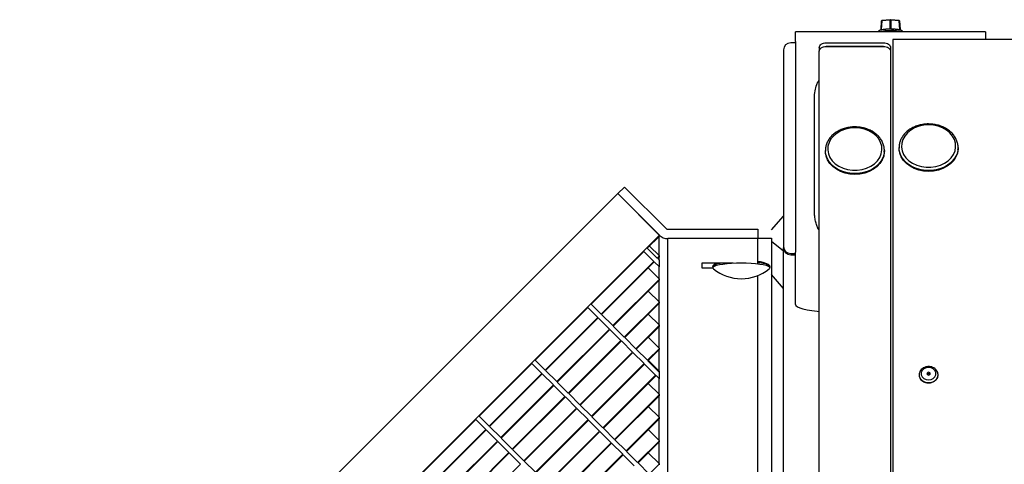
# Model space of a CAD drawing. Units: inches. Extents: x 1225 to 13413, y 1069 to 11030.
# Drawn here: x 8048 to 8462, y 10246 to 10433 of the extents above; entities that cross this region are included whole.
import ezdxf

# ---------------------------------------------------------------- set-up
doc = ezdxf.new("R2010")
doc.units = ezdxf.units.IN
doc.header["$MEASUREMENT"] = 0
doc.layers.add('VELOPA-Dun', color=6, linetype='Continuous', lineweight=9)
doc.layers.add('VELOPA-FIG25', color=4, linetype='Continuous', lineweight=25)

msp = doc.modelspace()

# ---------------------------------------------------------------- linework, layer by layer
at = {"layer": 'VELOPA-Dun', "linetype": 'Continuous', "lineweight": 30}
for p, q in [((8410.52, 10429.07), (8410.71, 10432.62)), ((8410.81, 10432.65), (8410.62, 10429.1)), ((8410.71, 10432.62), (8410.72, 10432.63)), ((8410.71, 10432.62), (8410.71, 10432.62)), ((8410.72, 10432.63), (8410.73, 10432.63)), ((8410.73, 10432.63), (8410.74, 10432.64)), ((8410.74, 10432.64), (8410.75, 10432.64)), ((8410.75, 10432.64), (8410.77, 10432.64)), ((8410.77, 10432.64), (8410.79, 10432.64)), ((8410.79, 10432.64), (8410.81, 10432.65)), ((8414.41, 10433.01), (8410.81, 10432.65)), ((8410.81, 10432.68), (8410.82, 10432.72)), ((8410.81, 10432.65), (8410.81, 10432.68)), ((8410.82, 10432.72), (8410.83, 10432.74)), ((8410.83, 10432.74), (8410.84, 10432.77)), ((8410.84, 10432.77), (8410.86, 10432.79)), ((8410.86, 10432.79), (8410.87, 10432.8)), ((8410.87, 10432.8), (8410.89, 10432.8)), ((8414.49, 10433.17), (8410.89, 10432.8)), ((8414.41, 10433.04), (8414.42, 10433.08)), ((8414.41, 10433.01), (8414.41, 10433.04)), ((8414.41, 10429.48), (8414.41, 10433.01)), ((8414.42, 10433.08), (8414.43, 10433.11)), ((8414.43, 10433.11), (8414.44, 10433.13)), ((8414.44, 10433.13), (8414.46, 10433.15)), ((8414.46, 10433.15), (8414.47, 10433.16)), ((8414.47, 10433.16), (8414.49, 10433.17)), ((8418.13, 10432.8), (8414.53, 10433.17)), ((8414.55, 10433.16), (8414.53, 10433.17)), ((8414.57, 10433.15), (8414.55, 10433.16)), ((8414.58, 10433.13), (8414.57, 10433.15)), ((8414.59, 10433.11), (8414.58, 10433.13)), ((8414.6, 10433.08), (8414.59, 10433.11)), ((8414.61, 10433.04), (8414.6, 10433.08)), ((8414.61, 10433.01), (8414.61, 10433.04)), ((8414.61, 10433.01), (8414.61, 10429.48)), ((8418.21, 10432.65), (8414.61, 10433.01)), ((8418.15, 10432.8), (8418.13, 10432.8)), ((8418.17, 10432.79), (8418.15, 10432.8)), ((8418.18, 10432.77), (8418.17, 10432.79)), ((8418.19, 10432.74), (8418.18, 10432.77)), ((8418.2, 10432.72), (8418.19, 10432.74)), ((8418.21, 10432.68), (8418.2, 10432.72)), ((8418.21, 10432.65), (8418.21, 10432.68)), ((8418.4, 10429.1), (8418.21, 10432.65)), ((8418.21, 10432.65), (8418.23, 10432.64)), ((8418.23, 10432.64), (8418.25, 10432.64)), ((8418.25, 10432.64), (8418.27, 10432.64)), ((8418.27, 10432.64), (8418.29, 10432.64)), ((8418.29, 10432.64), (8418.3, 10432.63)), ((8418.3, 10432.63), (8418.31, 10432.63)), ((8418.31, 10432.63), (8418.31, 10432.62)), ((8418.31, 10432.62), (8418.5, 10429.07)), ((8418.31, 10432.62), (8418.31, 10432.62)), ((8409.52, 10428.36), (8409.51, 10428.31)), ((8409.51, 10428.31), (8409.51, 10428.06)), ((8409.8, 10428.6), (8409.52, 10428.36)), ((8409.72, 10428.56), (8409.99, 10428.78)), ((8409.72, 10428.55), (8409.72, 10428.56)), ((8410.43, 10428.81), (8409.8, 10428.6)), ((8409.99, 10428.78), (8410.59, 10428.98)), ((8411.36, 10428.98), (8410.43, 10428.81)), ((8410.59, 10428.98), (8411.48, 10429.15)), ((8410.62, 10429.1), (8414.41, 10429.48)), ((8412.52, 10429.1), (8411.36, 10428.98)), ((8411.48, 10429.15), (8412.6, 10429.27)), ((8413.83, 10429.17), (8412.52, 10429.1)), ((8412.6, 10429.27), (8413.86, 10429.33)), ((8412.87, 10428.53), (8413.16, 10428.55)), ((8413.16, 10428.55), (8414.51, 10428.58)), ((8415.19, 10429.17), (8413.83, 10429.17)), ((8413.86, 10429.33), (8415.17, 10429.33)), ((8414.51, 10428.58), (8414.85, 10428.58)), ((8414.61, 10429.48), (8418.4, 10429.1)), ((8415.17, 10429.33), (8416.42, 10429.27)), ((8416.5, 10429.1), (8415.19, 10429.17)), ((8416.42, 10429.27), (8417.54, 10429.15)), ((8417.67, 10428.98), (8416.5, 10429.1)), ((8417.54, 10429.15), (8418.43, 10428.98)), ((8418.6, 10428.81), (8417.67, 10428.98)), ((8418.43, 10428.98), (8419.03, 10428.78)), ((8419.22, 10428.6), (8418.6, 10428.81)), ((8419.03, 10428.78), (8419.3, 10428.56)), ((8419.5, 10428.36), (8419.22, 10428.6)), ((8419.3, 10428.56), (8419.3, 10428.55)), ((8419.51, 10428.31), (8419.5, 10428.36)), ((8419.51, 10428.06), (8419.51, 10428.31)), ((8393.66, 10386.39), (8392.01, 10385.45)), ((8395.51, 10387.09), (8393.66, 10386.39)), ((8397.48, 10387.52), (8395.51, 10387.09)), ((8399.51, 10387.66), (8397.48, 10387.52)), ((8401.55, 10387.52), (8399.51, 10387.66)), ((8403.52, 10387.09), (8401.55, 10387.52)), ((8405.36, 10386.39), (8403.52, 10387.09)), ((8407.01, 10385.45), (8405.36, 10386.39)), ((8423.01, 10386.69), (8421.6, 10385.53)), ((8424.66, 10387.63), (8423.01, 10386.69)), ((8426.51, 10388.33), (8424.66, 10387.63)), ((8428.48, 10388.76), (8426.51, 10388.33)), ((8430.51, 10388.9), (8428.48, 10388.76)), ((8432.55, 10388.76), (8430.51, 10388.9)), ((8434.52, 10388.33), (8432.55, 10388.76)), ((8436.36, 10387.63), (8434.52, 10388.33)), ((8438.01, 10386.69), (8436.36, 10387.63)), ((8439.42, 10385.53), (8438.01, 10386.69)), ((8389.47, 10382.95), (8388.67, 10381.48)), ((8390.6, 10384.29), (8389.47, 10382.95)), ((8392.01, 10385.45), (8390.6, 10384.29)), ((8408.42, 10384.29), (8407.01, 10385.45)), ((8409.55, 10382.95), (8408.42, 10384.29)), ((8410.35, 10381.48), (8409.55, 10382.95)), ((8419.67, 10382.72), (8419.21, 10381.16)), ((8420.47, 10384.2), (8419.67, 10382.72)), ((8421.6, 10385.53), (8420.47, 10384.2)), ((8440.55, 10384.2), (8439.42, 10385.53)), ((8441.35, 10382.72), (8440.55, 10384.2)), ((8441.81, 10381.16), (8441.35, 10382.72)), ((8387.21, 10376.86), (8387.11, 10378.17)), ((8387.11, 10378.1), (8387.11, 10377.79)), ((8387.12, 10377.37), (8387.11, 10377.79)), ((8388.21, 10379.92), (8388.12, 10378.32)), ((8388.12, 10378.32), (8388.4, 10376.73)), ((8388.67, 10381.48), (8388.21, 10379.92)), ((8410.81, 10379.92), (8410.35, 10381.48)), ((8410.63, 10376.73), (8410.9, 10378.32)), ((8410.9, 10378.32), (8410.81, 10379.92)), ((8411.91, 10378.1), (8411.88, 10377.39)), ((8411.91, 10377.79), (8411.9, 10377.37)), ((8411.91, 10377.79), (8411.91, 10378.1)), ((8418.21, 10378.1), (8418.11, 10379.41)), ((8418.11, 10379.34), (8418.11, 10379.03)), ((8418.12, 10378.61), (8418.11, 10379.03)), ((8418.39, 10376.98), (8418.12, 10378.61)), ((8418.66, 10376.49), (8418.21, 10378.1)), ((8419.21, 10381.16), (8419.12, 10379.56)), ((8419.12, 10379.56), (8419.4, 10377.97)), ((8419.4, 10377.97), (8420.03, 10376.44)), ((8440.99, 10376.44), (8441.63, 10377.97)), ((8441.63, 10377.97), (8441.9, 10379.56)), ((8441.9, 10379.56), (8441.81, 10381.16)), ((8442.81, 10378.1), (8442.37, 10376.49)), ((8442.9, 10378.61), (8442.63, 10376.98)), ((8442.88, 10378.63), (8442.81, 10378.1)), ((8442.91, 10379.34), (8442.88, 10378.63)), ((8442.91, 10379.03), (8442.9, 10378.61)), ((8442.91, 10379.03), (8442.91, 10379.34)), ((8387.39, 10375.74), (8387.12, 10377.37)), ((8387.66, 10375.25), (8387.21, 10376.86)), ((8388.01, 10374.16), (8387.39, 10375.74)), ((8388.44, 10373.72), (8387.66, 10375.25)), ((8388.95, 10372.69), (8388.01, 10374.16)), ((8388.4, 10376.73), (8389.03, 10375.2)), ((8389.54, 10372.31), (8388.44, 10373.72)), ((8389.03, 10375.2), (8390, 10373.79)), ((8390, 10373.79), (8391.27, 10372.54)), ((8407.75, 10372.54), (8409.03, 10373.79)), ((8409.03, 10373.79), (8409.99, 10375.2)), ((8410.58, 10373.72), (8409.48, 10372.31)), ((8409.99, 10375.2), (8410.63, 10376.73)), ((8411.02, 10374.16), (8410.07, 10372.69)), ((8411.37, 10375.25), (8410.58, 10373.72)), ((8411.63, 10375.74), (8411.02, 10374.16)), ((8411.81, 10376.86), (8411.37, 10375.25)), ((8411.9, 10377.37), (8411.63, 10375.74)), ((8411.88, 10377.39), (8411.81, 10376.86)), ((8419.01, 10375.4), (8418.39, 10376.98)), ((8419.44, 10374.96), (8418.66, 10376.49)), ((8419.95, 10373.93), (8419.01, 10375.4)), ((8420.54, 10373.55), (8419.44, 10374.96)), ((8421.2, 10372.6), (8419.95, 10373.93)), ((8420.03, 10376.44), (8421, 10375.03)), ((8421.93, 10372.32), (8420.54, 10373.55)), ((8421, 10375.03), (8422.27, 10373.78)), ((8422.27, 10373.78), (8423.81, 10372.72)), ((8437.21, 10372.72), (8438.75, 10373.78)), ((8438.75, 10373.78), (8440.03, 10375.03)), ((8440.48, 10373.55), (8439.09, 10372.32)), ((8441.07, 10373.93), (8439.82, 10372.6)), ((8440.03, 10375.03), (8440.99, 10376.44)), ((8441.58, 10374.96), (8440.48, 10373.55)), ((8442.02, 10375.4), (8441.07, 10373.93)), ((8442.37, 10376.49), (8441.58, 10374.96)), ((8442.63, 10376.98), (8442.02, 10375.4)), ((8390.2, 10371.36), (8388.95, 10372.69)), ((8390.93, 10371.08), (8389.54, 10372.31)), ((8391.72, 10370.22), (8390.2, 10371.36)), ((8392.57, 10370.04), (8390.93, 10371.08)), ((8391.27, 10372.54), (8392.81, 10371.48)), ((8393.46, 10369.3), (8391.72, 10370.22)), ((8394.4, 10369.23), (8392.57, 10370.04)), ((8392.81, 10371.48), (8394.57, 10370.66)), ((8395.38, 10368.62), (8393.46, 10369.3)), ((8396.39, 10368.69), (8394.4, 10369.23)), ((8394.57, 10370.66), (8396.48, 10370.1)), ((8396.48, 10370.1), (8398.49, 10369.81)), ((8398.49, 10369.81), (8400.53, 10369.81)), ((8400.53, 10369.81), (8402.54, 10370.1)), ((8402.54, 10370.1), (8404.46, 10370.66)), ((8404.62, 10369.23), (8402.64, 10368.69)), ((8405.56, 10369.3), (8403.64, 10368.62)), ((8404.46, 10370.66), (8406.21, 10371.48)), ((8406.46, 10370.04), (8404.62, 10369.23)), ((8407.3, 10370.22), (8405.56, 10369.3)), ((8406.21, 10371.48), (8407.75, 10372.54)), ((8408.09, 10371.08), (8406.46, 10370.04)), ((8408.82, 10371.36), (8407.3, 10370.22)), ((8409.48, 10372.31), (8408.09, 10371.08)), ((8410.07, 10372.69), (8408.82, 10371.36)), ((8422.72, 10371.46), (8421.2, 10372.6)), ((8423.57, 10371.28), (8421.93, 10372.32)), ((8424.46, 10370.54), (8422.72, 10371.46)), ((8425.4, 10370.48), (8423.57, 10371.28)), ((8423.81, 10372.72), (8425.57, 10371.9)), ((8426.38, 10369.86), (8424.46, 10370.54)), ((8427.39, 10369.93), (8425.4, 10370.48)), ((8425.57, 10371.9), (8427.48, 10371.34)), ((8428.42, 10369.44), (8426.38, 10369.86)), ((8429.46, 10369.65), (8427.39, 10369.93)), ((8427.48, 10371.34), (8429.49, 10371.05)), ((8430.51, 10369.3), (8428.42, 10369.44)), ((8431.56, 10369.65), (8429.46, 10369.65)), ((8429.49, 10371.05), (8431.53, 10371.05)), ((8432.61, 10369.44), (8430.51, 10369.3)), ((8431.53, 10371.05), (8433.54, 10371.34)), ((8433.64, 10369.93), (8431.56, 10369.65)), ((8434.64, 10369.86), (8432.61, 10369.44)), ((8433.54, 10371.34), (8435.46, 10371.9)), ((8435.62, 10370.48), (8433.64, 10369.93)), ((8436.56, 10370.54), (8434.64, 10369.86)), ((8435.46, 10371.9), (8437.21, 10372.72)), ((8437.46, 10371.28), (8435.62, 10370.48)), ((8438.3, 10371.46), (8436.56, 10370.54)), ((8439.09, 10372.32), (8437.46, 10371.28)), ((8439.82, 10372.6), (8438.3, 10371.46)), ((8397.42, 10368.2), (8395.38, 10368.62)), ((8398.46, 10368.41), (8396.39, 10368.69)), ((8399.51, 10368.06), (8397.42, 10368.2)), ((8400.56, 10368.41), (8398.46, 10368.41)), ((8401.61, 10368.2), (8399.51, 10368.06)), ((8402.64, 10368.69), (8400.56, 10368.41)), ((8403.64, 10368.62), (8401.61, 10368.2)), ((8299.76, 10359.98), (8302.61, 10362.74)), ((8302.61, 10362.74), (8320.38, 10344.97)), ((7321.53, 9381.81), (8299.76, 10359.98)), ((8299.76, 10359.98), (8317.3, 10342.44)), ((8317.23, 10342.5), (8299.76, 10359.98)), ((8320.38, 10344.97), (8358.7, 10344.97)), ((8324.51, 10345.09), (8324.51, 10344.97)), ((8324.51, 10345.09), (8324.51, 10344.97)), ((8327.52, 10344.97), (8327.51, 10345.09)), ((8358.7, 10344.97), (8358.7, 10341.03)), ((8317.3, 10342.44), (7339.07, 9364.27)), ((8312.22, 10337.01), (8317.3, 10342.09)), ((8317.23, 10333.78), (8317.23, 10342.02)), ((8317.3, 10342.09), (8317.3, 10342.44)), ((8358.7, 10341.03), (8320.8, 10341.03)), ((8320.8, 10167.73), (8320.8, 10341.03)), ((8358.7, 10341.15), (8364.51, 10341.15)), ((8358.7, 10330.45), (8358.7, 10341.03)), ((8364.51, 10341.15), (8364.51, 10167.85)), ((8312.22, 10337.01), (8316.41, 10332.83)), ((8313.12, 10337.9), (8317.3, 10333.72)), ((8288.66, 10313.44), (8310.81, 10335.6)), ((8310.81, 10335.6), (8314.99, 10331.41)), ((8314.99, 10331.41), (8310.81, 10335.6)), ((8317.3, 10333.72), (8316.41, 10332.83)), ((8317.3, 10333.37), (8316.58, 10332.65)), ((8316.58, 10332.65), (8317.3, 10331.93)), ((8317.23, 10332), (8317.23, 10333.3)), ((8317.3, 10333.37), (8317.3, 10333.72)), ((8317.3, 10329.1), (8317.3, 10331.93)), ((8314.99, 10331.41), (8292.84, 10309.26)), ((8315.17, 10331.24), (8293.01, 10309.08)), ((8312.62, 10328.68), (8317.3, 10324)), ((8315.17, 10331.24), (8317.3, 10329.1)), ((8315.17, 10331.24), (8317.3, 10329.1)), ((8317.23, 10324.06), (8317.23, 10329.17)), ((8348.33, 10330.75), (8335.2, 10330.75)), ((8335.2, 10330.75), (8335.2, 10328.75)), ((8335.2, 10328.75), (8339.76, 10328.75)), ((8339.76, 10329.34), (8339.94, 10329.7)), ((8339.76, 10329.34), (8339.76, 10328.75)), ((8339.76, 10328.75), (8339.94, 10329.11)), ((8339.94, 10328.39), (8339.76, 10328.75)), ((8339.94, 10329.7), (8340.49, 10330.05)), ((8339.94, 10329.11), (8340.49, 10329.46)), ((8340.03, 10328.31), (8339.94, 10328.39)), ((8340.34, 10330.09), (8339.95, 10329.71)), ((8340.49, 10330.05), (8341.37, 10330.38)), ((8340.49, 10329.46), (8341.37, 10329.79)), ((8341.01, 10330.75), (8341.01, 10330.49)), ((8341.37, 10330.38), (8342.57, 10330.68)), ((8341.37, 10329.79), (8342.57, 10330.09)), ((8342.57, 10330.68), (8342.91, 10330.75)), ((8342.57, 10330.09), (8344.05, 10330.34)), ((8344.05, 10330.34), (8345.76, 10330.55)), ((8345.76, 10330.55), (8347.66, 10330.71)), ((8347.66, 10330.71), (8349.68, 10330.8)), ((8349.68, 10330.8), (8351.76, 10330.83)), ((8351.76, 10330.83), (8353.85, 10330.8)), ((8353.85, 10330.8), (8355.87, 10330.71)), ((8355.87, 10330.71), (8357.76, 10330.55)), ((8357.76, 10330.55), (8359.48, 10330.34)), ((8358.7, 10331.04), (8359.48, 10330.94)), ((8359.48, 10330.94), (8360.95, 10330.68)), ((8359.48, 10330.34), (8360.95, 10330.09)), ((8360.95, 10330.68), (8362.15, 10330.38)), ((8360.95, 10330.09), (8362.15, 10329.79)), ((8362.15, 10330.38), (8363.04, 10330.05)), ((8362.15, 10329.79), (8363.04, 10329.46)), ((8363.04, 10330.05), (8363.58, 10329.7)), ((8363.04, 10329.46), (8363.58, 10329.11)), ((8363.57, 10329.71), (8363.18, 10330.09)), ((8363.58, 10328.39), (8363.5, 10328.31)), ((8363.58, 10329.7), (8363.76, 10329.34)), ((8363.58, 10329.11), (8363.76, 10328.75)), ((8363.76, 10328.75), (8363.58, 10328.39)), ((8363.76, 10328.75), (8363.76, 10329.34)), ((8317.3, 10324), (8297.7, 10304.4)), ((8317.3, 10323.65), (8297.87, 10304.22)), ((8317.23, 10314.34), (8317.23, 10323.58)), ((8317.3, 10323.65), (8317.3, 10324)), ((8358.7, 10179.72), (8358.7, 10325.49)), ((8312.62, 10318.96), (8317.3, 10314.28)), ((8265.09, 10289.88), (8287.24, 10312.03)), ((8287.24, 10312.03), (8291.42, 10307.84)), ((8291.42, 10307.84), (8287.24, 10312.03)), ((8288.66, 10313.44), (8292.84, 10309.26)), ((8317.3, 10314.28), (8302.55, 10299.53)), ((8317.3, 10313.93), (8302.73, 10299.36)), ((8317.23, 10304.63), (8317.23, 10313.86)), ((8317.3, 10313.93), (8317.3, 10314.28)), ((8291.42, 10307.84), (8269.27, 10285.69)), ((8291.6, 10307.67), (8269.45, 10285.52)), ((8291.6, 10307.67), (8296.28, 10302.98)), ((8296.28, 10302.98), (8291.6, 10307.67)), ((8293.01, 10309.08), (8297.7, 10304.4)), ((8312.62, 10309.24), (8317.3, 10304.56)), ((8296.28, 10302.98), (8274.13, 10280.83)), ((8297.87, 10304.22), (8302.55, 10299.53)), ((8317.3, 10304.56), (8307.41, 10294.67)), ((8317.3, 10304.21), (8307.59, 10294.5)), ((8317.23, 10294.91), (8317.23, 10304.14)), ((8317.3, 10304.21), (8317.3, 10304.56)), ((8296.46, 10302.81), (8274.3, 10280.65)), ((8296.46, 10302.81), (8301.14, 10298.12)), ((8301.14, 10298.12), (8296.46, 10302.81)), ((8302.73, 10299.36), (8307.41, 10294.67)), ((8312.62, 10299.52), (8317.3, 10294.84)), ((8301.14, 10298.12), (8278.99, 10275.97)), ((8301.32, 10297.95), (8279.16, 10275.79)), ((8306, 10293.26), (8301.31, 10297.94)), ((8301.32, 10297.95), (8306, 10293.26)), ((8317.3, 10294.84), (8312.27, 10289.81)), ((8317.3, 10294.49), (8317.3, 10294.84)), ((8306, 10293.26), (8283.84, 10271.11)), ((8306.17, 10293.08), (8284.02, 10270.93)), ((8306.17, 10293.08), (8310.86, 10288.4)), ((8310.86, 10288.4), (8306.17, 10293.08)), ((8307.59, 10294.5), (8312.27, 10289.81)), ((8317.3, 10294.49), (8312.45, 10289.64)), ((8317.23, 10285.19), (8317.23, 10294.42)), ((8241.52, 10266.31), (8263.67, 10288.46)), ((8263.67, 10288.46), (8267.86, 10284.28)), ((8267.86, 10284.28), (8263.67, 10288.46)), ((8265.09, 10289.88), (8269.27, 10285.69)), ((8310.86, 10288.4), (8288.7, 10266.24)), ((8311.03, 10288.22), (8288.88, 10266.07)), ((8311.03, 10288.22), (8315.71, 10283.53)), ((8315.71, 10283.53), (8311.03, 10288.22)), ((8312.45, 10289.64), (8317.13, 10284.95)), ((8312.62, 10289.81), (8317.3, 10285.12)), ((8429.45, 10286.61), (8428.52, 10286.16)), ((8430.51, 10286.76), (8429.45, 10286.61)), ((8431.57, 10286.61), (8430.51, 10286.76)), ((8432.5, 10286.16), (8431.57, 10286.61)), ((8267.86, 10284.28), (8245.7, 10262.12)), ((8268.03, 10284.1), (8245.88, 10261.95)), ((8268.03, 10284.1), (8272.71, 10279.42)), ((8272.71, 10279.42), (8268.03, 10284.1)), ((8269.45, 10285.52), (8274.13, 10280.83)), ((8315.71, 10283.53), (8293.56, 10261.38)), ((8315.89, 10283.36), (8293.73, 10261.21)), ((8315.89, 10283.36), (8317.3, 10281.95)), ((8315.89, 10283.36), (8317.3, 10281.95)), ((8317.3, 10285.12), (8317.13, 10284.95)), ((8317.3, 10281.95), (8317.3, 10285.12)), ((8426.52, 10283.84), (8426.61, 10282.96)), ((8426.61, 10282.96), (8427.05, 10282.04)), ((8427.83, 10285.47), (8427.46, 10284.63)), ((8427.46, 10284.63), (8427.46, 10283.74)), ((8427.46, 10283.74), (8427.83, 10282.89)), ((8428.52, 10286.16), (8427.83, 10285.47)), ((8427.83, 10282.89), (8428.52, 10282.21)), ((8428.52, 10282.21), (8429.45, 10281.76)), ((8429.87, 10284.41), (8429.81, 10284.18)), ((8429.81, 10284.18), (8429.87, 10283.96)), ((8430.02, 10284.6), (8429.87, 10284.41)), ((8429.87, 10283.96), (8430.02, 10283.77)), ((8430.24, 10284.72), (8430.02, 10284.6)), ((8430.02, 10283.77), (8430.24, 10283.65)), ((8430.51, 10284.77), (8430.24, 10284.72)), ((8430.24, 10283.65), (8430.51, 10283.6)), ((8430.78, 10284.72), (8430.51, 10284.77)), ((8430.51, 10283.6), (8430.78, 10283.65)), ((8431.01, 10284.6), (8430.78, 10284.72)), ((8430.78, 10283.65), (8431.01, 10283.77)), ((8431.16, 10284.41), (8431.01, 10284.6)), ((8431.01, 10283.77), (8431.16, 10283.96)), ((8431.21, 10284.18), (8431.16, 10284.41)), ((8431.16, 10283.96), (8431.21, 10284.18)), ((8431.57, 10281.76), (8432.5, 10282.21)), ((8433.2, 10285.47), (8432.5, 10286.16)), ((8432.5, 10282.21), (8433.2, 10282.89)), ((8433.56, 10284.63), (8433.2, 10285.47)), ((8433.2, 10282.89), (8433.56, 10283.74)), ((8433.56, 10283.74), (8433.56, 10284.63)), ((8433.97, 10282.04), (8434.41, 10282.96)), ((8434.41, 10282.96), (8434.5, 10283.9)), ((8272.71, 10279.42), (8250.56, 10257.26)), ((8272.89, 10279.24), (8250.73, 10257.09)), ((8272.89, 10279.24), (8277.57, 10274.55)), ((8277.57, 10274.55), (8272.89, 10279.24)), ((8274.3, 10280.65), (8278.99, 10275.97)), ((8312.62, 10280.09), (8317.3, 10275.4)), ((8317.23, 10275.47), (8317.23, 10282.01)), ((8427.05, 10282.04), (8427.79, 10281.26)), ((8427.79, 10281.26), (8428.78, 10280.7)), ((8428.78, 10280.7), (8429.92, 10280.41)), ((8429.45, 10281.76), (8430.51, 10281.6)), ((8429.92, 10280.41), (8431.11, 10280.41)), ((8430.51, 10281.6), (8431.57, 10281.76)), ((8431.11, 10280.41), (8432.25, 10280.7)), ((8432.25, 10280.7), (8433.23, 10281.26)), ((8433.23, 10281.26), (8433.97, 10282.04)), ((8277.57, 10274.55), (8255.42, 10252.4)), ((8277.75, 10274.38), (8255.59, 10252.23)), ((8277.75, 10274.38), (8282.43, 10269.69)), ((8282.43, 10269.69), (8277.75, 10274.38)), ((8279.16, 10275.79), (8283.84, 10271.11)), ((8317.3, 10275.4), (8298.42, 10256.52)), ((8317.3, 10275.05), (8298.59, 10256.34)), ((8317.23, 10265.75), (8317.23, 10274.98)), ((8317.3, 10275.05), (8317.3, 10275.4)), ((8284.02, 10270.93), (8288.7, 10266.24)), ((8312.62, 10270.37), (8317.3, 10265.68)), ((8241.52, 10266.31), (8245.7, 10262.12)), ((8282.43, 10269.69), (8260.28, 10247.54)), ((8282.6, 10269.52), (8260.45, 10247.36)), ((8282.6, 10269.52), (8287.29, 10264.83)), ((8287.29, 10264.83), (8282.6, 10269.51)), ((8288.88, 10266.07), (8293.56, 10261.38)), ((8317.3, 10265.68), (8303.28, 10251.66)), ((8317.3, 10265.33), (8317.3, 10265.68)), ((8217.95, 10242.74), (8240.1, 10264.9)), ((8240.1, 10264.9), (8244.29, 10260.71)), ((8244.29, 10260.71), (8240.1, 10264.89)), ((8245.88, 10261.95), (8250.56, 10257.26)), ((8287.29, 10264.83), (8265.13, 10242.68)), ((8287.46, 10264.65), (8265.31, 10242.5)), ((8287.46, 10264.65), (8292.15, 10259.97)), ((8292.15, 10259.97), (8287.46, 10264.65)), ((8317.3, 10265.33), (8303.45, 10251.48)), ((8317.23, 10256.03), (8317.23, 10265.27)), ((8244.29, 10260.71), (8222.13, 10238.56)), ((8244.46, 10260.54), (8222.31, 10238.38)), ((8244.46, 10260.54), (8249.15, 10255.85)), ((8249.15, 10255.85), (8244.46, 10260.53)), ((8292.15, 10259.97), (8269.99, 10237.81)), ((8292.32, 10259.79), (8270.17, 10237.64)), ((8292.32, 10259.79), (8297, 10255.1)), ((8297, 10255.1), (8292.32, 10259.79)), ((8293.73, 10261.21), (8298.42, 10256.52)), ((8312.62, 10260.65), (8317.3, 10255.96)), ((8249.15, 10255.85), (8226.99, 10233.7)), ((8249.32, 10255.67), (8227.17, 10233.52)), ((8249.32, 10255.67), (8254, 10250.99)), ((8254, 10250.99), (8249.32, 10255.67)), ((8250.73, 10257.09), (8255.42, 10252.4)), ((8297, 10255.1), (8274.85, 10232.95)), ((8297.18, 10254.93), (8275.02, 10232.78)), ((8297.18, 10254.93), (8301.86, 10250.24)), ((8301.86, 10250.24), (8297.18, 10254.93)), ((8298.59, 10256.34), (8303.28, 10251.66)), ((8317.3, 10255.96), (8308.13, 10246.79)), ((8317.3, 10255.61), (8308.31, 10246.62)), ((8317.23, 10246.31), (8317.23, 10255.55)), ((8317.3, 10255.61), (8317.3, 10255.96)), ((8254, 10250.99), (8231.85, 10228.83)), ((8254.18, 10250.81), (8232.02, 10228.66)), ((8254.18, 10250.81), (8258.86, 10246.12)), ((8258.86, 10246.12), (8254.18, 10250.81)), ((8255.59, 10252.23), (8260.28, 10247.54)), ((8301.86, 10250.24), (8279.71, 10228.09)), ((8302.04, 10250.07), (8279.88, 10227.91)), ((8306.72, 10245.38), (8302.03, 10250.07)), ((8302.04, 10250.07), (8306.72, 10245.38)), ((8303.45, 10251.48), (8308.13, 10246.79)), ((8312.62, 10250.93), (8317.3, 10246.24)), ((8258.86, 10246.12), (8236.71, 10223.97)), ((8260.45, 10247.36), (8265.13, 10242.68)), ((8308.31, 10246.62), (8312.99, 10241.93)), ((8317.3, 10246.24), (8312.99, 10241.93)), ((8317.3, 10245.89), (8317.3, 10246.24))]:
    msp.add_line(p, q, dxfattribs=at)
for centre, radius, start, end in [((8410.91, 10432.61), 0.2, 95.7251, 176.9375), ((8414.51, 10432.22), 0.796, 82.7897, 97.2103), ((8418.11, 10432.61), 0.2, 3.0625, 84.2749), ((8413.01, 10418.27), 10.26, 90.7927, 107.4569), ((8410.36, 10429.1), 0.258, 334.0361, 0.3784), ((8414.16, 10409.76), 18.59, 88.9193, 100.16), ((8414.22, 10429.46), 0.197, 318.9393, 4.1518), ((8414.86, 10409.76), 18.59, 79.84, 91.0807), ((8414.81, 10429.46), 0.197, 175.8482, 221.0607), ((8415.41, 10415.52), 13.07, 73.6276, 92.4629), ((8418.66, 10429.1), 0.258, 179.6216, 205.9639), ((8320.79, 10346.07), 5.04, 225.1055, 270.0761), ((8351.76, 10342.78), 18.63, 230.9571, 270), ((8342.85, 10326.58), 4.31, 105.0509, 125.5758), ((8351.76, 10342.78), 18.63, 270, 309.0429), ((8357.93, 10320.02), 11.35, 62.4802, 86.1102), ((8430.51, 10283.63), 4, 176.6603, 180.309), ((8430.51, 10283.63), 4, 0.1728, 3.3397)]:
    msp.add_arc(centre, radius, start, end, dxfattribs=at)
for centre, major_axis, ratio, start_param, end_param in [((8410.72, 10429.08), (0.201, 0.01), 0.143298, 2.090155, 3.13577), ((8414.51, 10429.26), (0.4, 0), 0.173966, 1.047989, 2.093604), ((8414.51, 10429.46), (0.2, 0), 0.115113, 1.047989, 2.093604), ((8418.3, 10429.08), (0.201, -0.01), 0.143298, 0.005822, 1.051438)]:
    msp.add_ellipse(centre, major_axis=major_axis, ratio=ratio, start_param=start_param, end_param=end_param, dxfattribs=at)
for points, knots in [([(8418.59, 10428.92), (8418.59, 10428.92), (8418.59, 10428.92), (8418.57, 10428.93), (8418.54, 10428.97), (8418.51, 10429.02), (8418.5, 10429.06), (8418.5, 10429.08)], [0, 0, 0, 0, 0.143958, 0.291334, 0.505179, 0.768784, 1, 1, 1, 1]), ([(8399.51, 10388.04), (8399.16, 10388.03), (8398.14, 10388.01), (8396.48, 10387.78), (8394.59, 10387.27), (8392.82, 10386.52), (8391.22, 10385.55), (8389.83, 10384.39), (8388.7, 10383.06), (8387.84, 10381.59), (8387.31, 10380.04), (8387.08, 10378.88), (8387.13, 10378.26), (8387.13, 10378.17)], [0, 0, 0, 0, 0.055372, 0.158779, 0.262341, 0.365981, 0.469652, 0.573249, 0.676594, 0.779454, 0.881625, 0.983061, 1, 1, 1, 1]), ([(8411.84, 10377.36), (8411.88, 10377.71), (8411.96, 10378.59), (8411.73, 10380.01), (8411.21, 10381.54), (8410.38, 10382.98), (8409.28, 10384.3), (8407.93, 10385.46), (8406.36, 10386.44), (8404.62, 10387.21), (8402.74, 10387.74), (8401.02, 10388), (8399.93, 10388.03), (8399.51, 10388.04)], [0, 0, 0, 0, 0.063852, 0.159676, 0.255428, 0.351465, 0.448042, 0.545205, 0.642852, 0.740825, 0.838986, 0.937252, 1, 1, 1, 1]), ([(8430.51, 10389.28), (8430.16, 10389.27), (8429.14, 10389.25), (8427.48, 10389.02), (8425.59, 10388.51), (8423.82, 10387.76), (8422.22, 10386.79), (8420.83, 10385.63), (8419.7, 10384.3), (8418.84, 10382.83), (8418.31, 10381.28), (8418.08, 10380.12), (8418.13, 10379.5), (8418.13, 10379.41)], [0, 0, 0, 0, 0.055372, 0.158779, 0.262341, 0.365981, 0.469652, 0.573249, 0.676594, 0.779454, 0.881625, 0.983061, 1, 1, 1, 1]), ([(8442.84, 10378.6), (8442.88, 10378.95), (8442.96, 10379.83), (8442.73, 10381.25), (8442.21, 10382.78), (8441.38, 10384.22), (8440.28, 10385.54), (8438.93, 10386.7), (8437.36, 10387.68), (8435.62, 10388.45), (8433.74, 10388.98), (8432.02, 10389.24), (8430.93, 10389.27), (8430.51, 10389.28)], [0, 0, 0, 0, 0.063852, 0.159676, 0.255428, 0.351465, 0.448042, 0.545205, 0.642852, 0.740825, 0.838986, 0.937252, 1, 1, 1, 1]), ([(8430.51, 10287.17), (8430.3, 10287.16), (8429.71, 10287.13), (8428.77, 10286.87), (8427.8, 10286.31), (8427.06, 10285.53), (8426.61, 10284.67), (8426.57, 10284.08), (8426.55, 10283.83)], [0, 0, 0, 0, 0.1061531, 0.2953935, 0.485929, 0.6762604, 0.8643215, 1, 1, 1, 1]), ([(8434.48, 10283.9), (8434.45, 10284.17), (8434.38, 10284.77), (8433.91, 10285.6), (8433.18, 10286.34), (8432.24, 10286.87), (8431.32, 10287.13), (8430.73, 10287.16), (8430.51, 10287.17)], [0, 0, 0, 0, 0.151291, 0.332939, 0.51583, 0.701659, 0.890299, 1, 1, 1, 1]), ([(8426.51, 10283.61), (8426.52, 10283.51), (8426.53, 10283.23), (8426.64, 10282.7), (8426.98, 10281.98), (8427.59, 10281.29), (8428.38, 10280.78), (8429.33, 10280.4), (8430.58, 10280.22), (8432.08, 10280.47), (8433.41, 10281.21), (8434.16, 10282.14), (8434.42, 10282.87), (8434.49, 10283.25), (8434.51, 10283.44), (8434.51, 10283.53), (8434.51, 10283.58), (8434.51, 10283.61), (8434.51, 10283.62), (8434.51, 10283.62), (8434.51, 10283.63), (8434.51, 10283.63), (8434.51, 10283.63), (8434.51, 10283.63), (8434.51, 10283.63), (8434.51, 10283.63), (8434.51, 10283.63), (8434.51, 10283.63), (8434.51, 10283.63), (8434.51, 10283.63), (8434.51, 10283.64), (8434.51, 10283.64)], [0, 0, 0, 0, 0.0286715, 0.0807559, 0.1540851, 0.2485775, 0.3241629, 0.3912026, 0.4992099, 0.6239603, 0.7487107, 0.8734612, 0.936138, 0.9675142, 0.9832071, 0.9910541, 0.9949776, 0.9969394, 0.9979203, 0.9984108, 0.998656, 0.9987786, 0.9988399, 0.9988706, 0.9988859, 0.9988936, 0.9988974, 0.9988993, 0.9989003, 0.9989012, 1, 1, 1, 1]), ([(8429.91, 10283.91), (8429.93, 10283.94), (8429.98, 10284.03), (8430.14, 10284.14), (8430.33, 10284.2), (8430.46, 10284.21), (8430.51, 10284.21)], [0, 0, 0, 0, 0.173112, 0.488011, 0.80291, 1, 1, 1, 1]), ([(8430.51, 10284.21), (8430.59, 10284.21), (8430.75, 10284.19), (8430.95, 10284.09), (8431.08, 10283.99), (8431.11, 10283.92), (8431.12, 10283.92)], [0, 0, 0, 0, 0.319196, 0.638393, 0.957589, 1, 1, 1, 1])]:
    msp.add_open_spline(points, degree=3, knots=knots, dxfattribs=at)
at = {"layer": 'VELOPA-FIG25', "linetype": 'Continuous', "lineweight": 30}
for p, q in [((8454.51, 10428.06), (8374.51, 10428.06)), ((8374.51, 10423.93), (8374.51, 10428.06)), ((8454.51, 10428.06), (8454.51, 10424.79)), ((8374.51, 10423.41), (8372.51, 10423.41)), ((8374.51, 10423.93), (8374.51, 10335.3)), ((8385.39, 10422.84), (8385.85, 10423.08)), ((8385.85, 10423.08), (8386.36, 10423.26)), ((8386.36, 10423.26), (8386.93, 10423.37)), ((8386.93, 10423.37), (8387.51, 10423.41)), ((8387.51, 10423.41), (8411.51, 10423.41)), ((8411.51, 10423.41), (8412.1, 10423.37)), ((8412.1, 10423.37), (8412.66, 10423.26)), ((8412.66, 10423.26), (8413.18, 10423.08)), ((8413.18, 10423.08), (8413.63, 10422.84)), ((10494.51, 10424.79), (8415.51, 10424.79)), ((8415.51, 10424.79), (8415.51, 9484.87)), ((8369.51, 10420.46), (8369.51, 10337.73)), ((8384.51, 10421.45), (8384.57, 10421.84)), ((8384.51, 10421.45), (8384.51, 10419.94)), ((8384.51, 10419.94), (8384.57, 10420.32)), ((8384.51, 10419.94), (8384.57, 10420.32)), ((8384.51, 9486.93), (8384.51, 10419.94)), ((8384.57, 10421.84), (8384.74, 10422.2)), ((8384.57, 10420.32), (8384.74, 10420.68)), ((8384.57, 10420.32), (8384.74, 10420.68)), ((8384.74, 10422.2), (8385.02, 10422.54)), ((8384.74, 10420.68), (8385.02, 10421.02)), ((8384.74, 10420.68), (8385.02, 10421.02)), ((8385.02, 10422.54), (8385.39, 10422.84)), ((8385.02, 10421.02), (8385.39, 10421.32)), ((8385.02, 10421.02), (8385.39, 10421.32)), ((8385.39, 10421.32), (8385.85, 10421.56)), ((8385.39, 10421.32), (8385.85, 10421.56)), ((8385.85, 10421.56), (8386.36, 10421.74)), ((8385.85, 10421.56), (8386.36, 10421.74)), ((8386.36, 10421.74), (8386.93, 10421.85)), ((8386.36, 10421.74), (8386.93, 10421.85)), ((8386.93, 10421.85), (8387.51, 10421.89)), ((8386.93, 10421.85), (8387.51, 10421.89)), ((8411.51, 10421.89), (8387.51, 10421.89)), ((8387.51, 10421.89), (8411.51, 10421.89)), ((8411.51, 10421.89), (8412.1, 10421.85)), ((8411.51, 10421.89), (8412.1, 10421.85)), ((8412.1, 10421.85), (8412.66, 10421.74)), ((8412.1, 10421.85), (8412.66, 10421.74)), ((8412.66, 10421.74), (8413.18, 10421.56)), ((8412.66, 10421.74), (8413.18, 10421.56)), ((8413.18, 10421.56), (8413.63, 10421.32)), ((8413.18, 10421.56), (8413.63, 10421.32)), ((8413.63, 10422.84), (8414.01, 10422.54)), ((8413.63, 10421.32), (8414.01, 10421.02)), ((8413.63, 10421.32), (8414.01, 10421.02)), ((8414.01, 10422.54), (8414.28, 10422.2)), ((8414.01, 10421.02), (8414.28, 10420.68)), ((8414.01, 10421.02), (8414.28, 10420.68)), ((8414.28, 10422.2), (8414.45, 10421.84)), ((8414.28, 10420.68), (8414.45, 10420.32)), ((8414.28, 10420.68), (8414.45, 10420.32)), ((8414.45, 10421.84), (8414.51, 10421.45)), ((8414.45, 10420.32), (8414.51, 10419.94)), ((8414.45, 10420.32), (8414.51, 10419.94)), ((8414.51, 10421.45), (8414.51, 10419.94)), ((8414.51, 10419.94), (8414.51, 9486.93)), ((8382.51, 10352.56), (8382.51, 10400.15)), ((8364.51, 10344.69), (8369.51, 10350.48)), ((8369.51, 10335.71), (8364.51, 10339.76)), ((8369.51, 10337.73), (8369.51, 10337.21)), ((8369.51, 10154.94), (8369.51, 10337.21)), ((8372.51, 10334.78), (8374.51, 10334.78)), ((8374.51, 10334.26), (8372.51, 10334.26)), ((8372.51, 10334.26), (8374.51, 10334.26)), ((8374.51, 10329.51), (8374.51, 10335.3)), ((8374.51, 10313.36), (8374.51, 10329.51)), ((8369.51, 10320.08), (8364.51, 10325.87)), ((8374.51, 10313.36), (8374.72, 10312.86)), ((8374.72, 10312.86), (8375.32, 10312.38)), ((8375.32, 10312.38), (8376.32, 10311.91)), ((8376.32, 10311.91), (8377.69, 10311.48)), ((8377.69, 10311.48), (8379.4, 10311.08)), ((8379.4, 10311.08), (8381.41, 10310.73)), ((8381.41, 10310.73), (8383.7, 10310.44)), ((8383.7, 10310.44), (8384.51, 10310.35))]:
    msp.add_line(p, q, dxfattribs=at)
for centre, start, end in [((8372.49, 10420.43), 89.5648, 179.5581), ((8372.49, 10337.75), 180.4419, 270.4352), ((8372.49, 10337.23), 180.4419, 270.4352), ((8372.49, 10337.23), 180.4419, 270.4352)]:
    msp.add_arc(centre, 2.98, start, end, dxfattribs=at)
for points, knots in [([(8382.51, 10400.15), (8382.55, 10401.17), (8382.63, 10403.12), (8383.31, 10405.5), (8383.96, 10407.04), (8384.39, 10407.63), (8384.51, 10407.79)], [0, 0, 0, 0, 0.380028, 0.729641, 0.922772, 1, 1, 1, 1]), ([(8384.51, 10344.43), (8384.37, 10344.63), (8383.93, 10345.29), (8383.41, 10346.64), (8382.89, 10348.43), (8382.57, 10350.45), (8382.53, 10351.84), (8382.51, 10352.56)], [0, 0, 0, 0, 0.086796, 0.279808, 0.507961, 0.747026, 1, 1, 1, 1])]:
    msp.add_open_spline(points, degree=3, knots=knots, dxfattribs=at)

doc.saveas('drawing.dxf')
